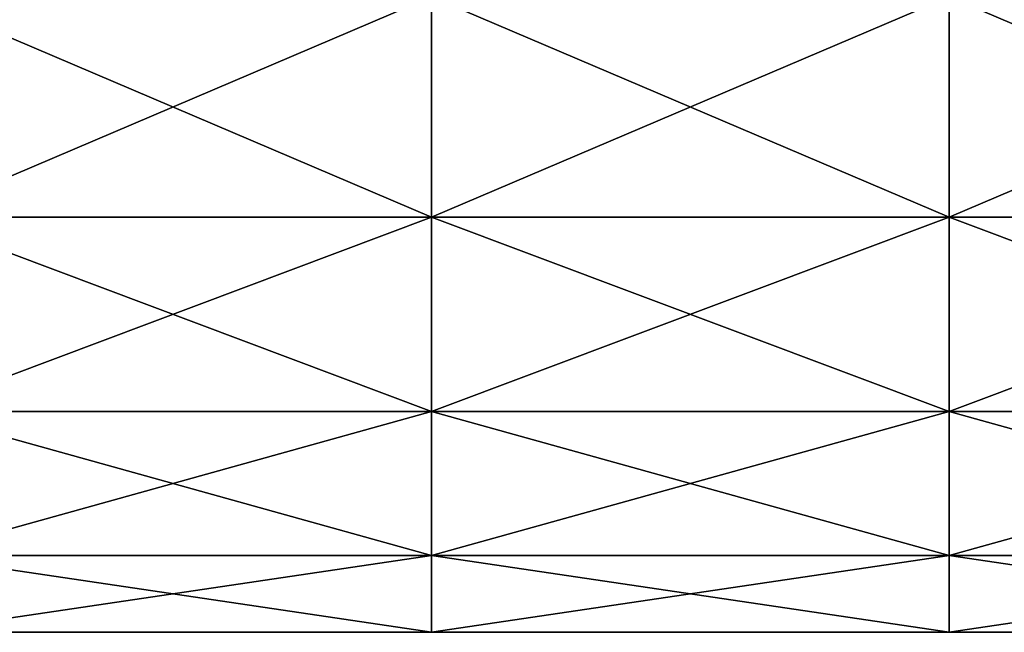
# Model space of a CAD drawing. Units: millimetres. Extents: x -7 to 69.2, y -22.5 to 22.5.
# Drawn here: x 12 to 31.1, y -12.3 to -0.5 of the extents above; entities that cross this region are included whole.
import ezdxf

# ---------------------------------------------------------------- set-up
doc = ezdxf.new("R2010")
doc.units = ezdxf.units.MM
doc.header["$LTSCALE"] = 65.185185
doc.layers.add('15', color=7, linetype='CONTINUOUS')
doc.layers.add('2', color=7, linetype='CONTINUOUS')

msp = doc.modelspace()

# ---------------------------------------------------------------- linework, layer by layer
at = {"layer": '15', "linetype": 'Continuous'}
for points in [[(10, 0, 12.5), (10, -4.275, 11.746), (20.01, 0, 12.5), (10, 0, 12.5)], [(20.01, 0, 12.5), (10, -4.275, 11.746), (20.01, -4.275, 11.746), (20.01, 0, 12.5)], [(10, -4.275, -11.746), (10, 0, -12.5), (20.01, -4.275, -11.746), (10, -4.275, -11.746)], [(20.01, -4.275, -11.746), (10, 0, -12.5), (20.01, 0, -12.5), (20.01, -4.275, -11.746)], [(20.01, 0, 12.5), (20.01, -4.275, 11.746), (30.02, 0, 12.5), (20.01, 0, 12.5)], [(30.02, 0, 12.5), (20.01, -4.275, 11.746), (30.02, -4.275, 11.746), (30.02, 0, 12.5)], [(20.01, -4.275, -11.746), (20.01, 0, -12.5), (30.02, -4.275, -11.746), (20.01, -4.275, -11.746)], [(30.02, -4.275, -11.746), (20.01, 0, -12.5), (30.02, 0, -12.5), (30.02, -4.275, -11.746)], [(30.02, 0, 12.5), (30.02, -4.275, 11.746), (40.03, 0, 12.5), (30.02, 0, 12.5)], [(40.03, 0, 12.5), (30.02, -4.275, 11.746), (40.03, -4.275, 11.746), (40.03, 0, 12.5)], [(30.02, -4.275, -11.746), (30.02, 0, -12.5), (40.03, -4.275, -11.746), (30.02, -4.275, -11.746)], [(40.03, -4.275, -11.746), (30.02, 0, -12.5), (40.03, 0, -12.5), (40.03, -4.275, -11.746)], [(10, -4.275, 11.746), (10, -8.035, 9.576), (20.01, -4.275, 11.746), (10, -4.275, 11.746)], [(20.01, -4.275, 11.746), (10, -8.035, 9.576), (20.01, -8.035, 9.576), (20.01, -4.275, 11.746)], [(10, -8.035, -9.576), (10, -4.275, -11.746), (20.01, -8.035, -9.576), (10, -8.035, -9.576)], [(20.01, -8.035, -9.576), (10, -4.275, -11.746), (20.01, -4.275, -11.746), (20.01, -8.035, -9.576)], [(20.01, -4.275, 11.746), (20.01, -8.035, 9.576), (30.02, -4.275, 11.746), (20.01, -4.275, 11.746)], [(30.02, -4.275, 11.746), (20.01, -8.035, 9.576), (30.02, -8.035, 9.576), (30.02, -4.275, 11.746)], [(20.01, -8.035, -9.576), (20.01, -4.275, -11.746), (30.02, -8.035, -9.576), (20.01, -8.035, -9.576)], [(30.02, -8.035, -9.576), (20.01, -4.275, -11.746), (30.02, -4.275, -11.746), (30.02, -8.035, -9.576)], [(30.02, -4.275, 11.746), (30.02, -8.035, 9.576), (40.03, -4.275, 11.746), (30.02, -4.275, 11.746)], [(40.03, -4.275, 11.746), (30.02, -8.035, 9.576), (40.03, -8.035, 9.576), (40.03, -4.275, 11.746)], [(30.02, -8.035, -9.576), (30.02, -4.275, -11.746), (40.03, -8.035, -9.576), (30.02, -8.035, -9.576)], [(40.03, -8.035, -9.576), (30.02, -4.275, -11.746), (40.03, -4.275, -11.746), (40.03, -8.035, -9.576)], [(10, -8.035, 9.576), (10, -10.825, 6.25), (20.01, -8.035, 9.576), (10, -8.035, 9.576)], [(20.01, -8.035, 9.576), (10, -10.825, 6.25), (20.01, -10.825, 6.25), (20.01, -8.035, 9.576)], [(10, -10.825, -6.25), (10, -8.035, -9.576), (20.01, -10.825, -6.25), (10, -10.825, -6.25)], [(20.01, -10.825, -6.25), (10, -8.035, -9.576), (20.01, -8.035, -9.576), (20.01, -10.825, -6.25)], [(20.01, -8.035, 9.576), (20.01, -10.825, 6.25), (30.02, -8.035, 9.576), (20.01, -8.035, 9.576)], [(30.02, -8.035, 9.576), (20.01, -10.825, 6.25), (30.02, -10.825, 6.25), (30.02, -8.035, 9.576)], [(20.01, -10.825, -6.25), (20.01, -8.035, -9.576), (30.02, -10.825, -6.25), (20.01, -10.825, -6.25)], [(30.02, -10.825, -6.25), (20.01, -8.035, -9.576), (30.02, -8.035, -9.576), (30.02, -10.825, -6.25)], [(30.02, -8.035, 9.576), (30.02, -10.825, 6.25), (40.03, -8.035, 9.576), (30.02, -8.035, 9.576)], [(40.03, -8.035, 9.576), (30.02, -10.825, 6.25), (40.03, -10.825, 6.25), (40.03, -8.035, 9.576)], [(30.02, -10.825, -6.25), (30.02, -8.035, -9.576), (40.03, -10.825, -6.25), (30.02, -10.825, -6.25)], [(40.03, -10.825, -6.25), (30.02, -8.035, -9.576), (40.03, -8.035, -9.576), (40.03, -10.825, -6.25)], [(10, -10.825, 6.25), (10, -12.31, 2.171), (20.01, -10.825, 6.25), (10, -10.825, 6.25)], [(20.01, -10.825, 6.25), (10, -12.31, 2.171), (20.01, -12.31, 2.171), (20.01, -10.825, 6.25)], [(10, -12.31, -2.171), (10, -10.825, -6.25), (20.01, -12.31, -2.171), (10, -12.31, -2.171)], [(20.01, -12.31, -2.171), (10, -10.825, -6.25), (20.01, -10.825, -6.25), (20.01, -12.31, -2.171)], [(20.01, -10.825, 6.25), (20.01, -12.31, 2.171), (30.02, -10.825, 6.25), (20.01, -10.825, 6.25)], [(30.02, -10.825, 6.25), (20.01, -12.31, 2.171), (30.02, -12.31, 2.171), (30.02, -10.825, 6.25)], [(20.01, -12.31, -2.171), (20.01, -10.825, -6.25), (30.02, -12.31, -2.171), (20.01, -12.31, -2.171)], [(30.02, -12.31, -2.171), (20.01, -10.825, -6.25), (30.02, -10.825, -6.25), (30.02, -12.31, -2.171)], [(30.02, -10.825, 6.25), (30.02, -12.31, 2.171), (40.03, -10.825, 6.25), (30.02, -10.825, 6.25)], [(40.03, -10.825, 6.25), (30.02, -12.31, 2.171), (40.03, -12.31, 2.171), (40.03, -10.825, 6.25)], [(30.02, -12.31, -2.171), (30.02, -10.825, -6.25), (40.03, -12.31, -2.171), (30.02, -12.31, -2.171)], [(40.03, -12.31, -2.171), (30.02, -10.825, -6.25), (40.03, -10.825, -6.25), (40.03, -12.31, -2.171)], [(10, -12.31, 2.171), (10, -12.31, -2.171), (20.01, -12.31, 2.171), (10, -12.31, 2.171)], [(20.01, -12.31, 2.171), (10, -12.31, -2.171), (20.01, -12.31, -2.171), (20.01, -12.31, 2.171)], [(20.01, -12.31, 2.171), (20.01, -12.31, -2.171), (30.02, -12.31, 2.171), (20.01, -12.31, 2.171)], [(30.02, -12.31, 2.171), (20.01, -12.31, -2.171), (30.02, -12.31, -2.171), (30.02, -12.31, 2.171)], [(30.02, -12.31, 2.171), (30.02, -12.31, -2.171), (40.03, -12.31, 2.171), (30.02, -12.31, 2.171)], [(40.03, -12.31, 2.171), (30.02, -12.31, -2.171), (40.03, -12.31, -2.171), (40.03, -12.31, 2.171)]]:
    msp.add_3dface(points, dxfattribs=at)
at = {"layer": '2', "linetype": 'Continuous'}
for points in [[(10, 0, 444.5), (20.01, 0, 444.5), (20.01, -4.275, 445.254), (10, 0, 444.5)], [(10, -4.275, 445.254), (10, 0, 444.5), (20.01, -4.275, 445.254), (10, -4.275, 445.254)], [(20.01, 0, 469.5), (10, 0, 469.5), (10, -4.275, 468.746), (20.01, 0, 469.5)], [(20.01, 0, 469.5), (10, -4.275, 468.746), (20.01, -4.275, 468.746), (20.01, 0, 469.5)], [(20.01, 0, 444.5), (30.02, 0, 444.5), (30.02, -4.275, 445.254), (20.01, 0, 444.5)], [(20.01, -4.275, 445.254), (20.01, 0, 444.5), (30.02, -4.275, 445.254), (20.01, -4.275, 445.254)], [(30.02, 0, 469.5), (20.01, 0, 469.5), (20.01, -4.275, 468.746), (30.02, 0, 469.5)], [(30.02, 0, 469.5), (20.01, -4.275, 468.746), (30.02, -4.275, 468.746), (30.02, 0, 469.5)], [(30.02, 0, 444.5), (40.03, 0, 444.5), (40.03, -4.275, 445.254), (30.02, 0, 444.5)], [(30.02, -4.275, 445.254), (30.02, 0, 444.5), (40.03, -4.275, 445.254), (30.02, -4.275, 445.254)], [(40.03, 0, 469.5), (30.02, 0, 469.5), (30.02, -4.275, 468.746), (40.03, 0, 469.5)], [(40.03, 0, 469.5), (30.02, -4.275, 468.746), (40.03, -4.275, 468.746), (40.03, 0, 469.5)], [(10, -4.275, 468.746), (10, -8.035, 466.576), (20.01, -4.275, 468.746), (10, -4.275, 468.746)], [(20.01, -4.275, 468.746), (10, -8.035, 466.576), (20.01, -8.035, 466.576), (20.01, -4.275, 468.746)], [(10, -8.035, 447.424), (10, -4.275, 445.254), (20.01, -8.035, 447.424), (10, -8.035, 447.424)], [(20.01, -8.035, 447.424), (10, -4.275, 445.254), (20.01, -4.275, 445.254), (20.01, -8.035, 447.424)], [(20.01, -4.275, 468.746), (20.01, -8.035, 466.576), (30.02, -4.275, 468.746), (20.01, -4.275, 468.746)], [(30.02, -4.275, 468.746), (20.01, -8.035, 466.576), (30.02, -8.035, 466.576), (30.02, -4.275, 468.746)], [(20.01, -8.035, 447.424), (20.01, -4.275, 445.254), (30.02, -8.035, 447.424), (20.01, -8.035, 447.424)], [(30.02, -8.035, 447.424), (20.01, -4.275, 445.254), (30.02, -4.275, 445.254), (30.02, -8.035, 447.424)], [(30.02, -4.275, 468.746), (30.02, -8.035, 466.576), (40.03, -4.275, 468.746), (30.02, -4.275, 468.746)], [(40.03, -4.275, 468.746), (30.02, -8.035, 466.576), (40.03, -8.035, 466.576), (40.03, -4.275, 468.746)], [(30.02, -8.035, 447.424), (30.02, -4.275, 445.254), (40.03, -8.035, 447.424), (30.02, -8.035, 447.424)], [(40.03, -8.035, 447.424), (30.02, -4.275, 445.254), (40.03, -4.275, 445.254), (40.03, -8.035, 447.424)], [(10, -8.035, 466.576), (10, -10.825, 463.25), (20.01, -8.035, 466.576), (10, -8.035, 466.576)], [(20.01, -8.035, 466.576), (10, -10.825, 463.25), (20.01, -10.825, 463.25), (20.01, -8.035, 466.576)], [(10, -10.825, 450.75), (10, -8.035, 447.424), (20.01, -10.825, 450.75), (10, -10.825, 450.75)], [(20.01, -10.825, 450.75), (10, -8.035, 447.424), (20.01, -8.035, 447.424), (20.01, -10.825, 450.75)], [(20.01, -8.035, 466.576), (20.01, -10.825, 463.25), (30.02, -8.035, 466.576), (20.01, -8.035, 466.576)], [(30.02, -8.035, 466.576), (20.01, -10.825, 463.25), (30.02, -10.825, 463.25), (30.02, -8.035, 466.576)], [(20.01, -10.825, 450.75), (20.01, -8.035, 447.424), (30.02, -10.825, 450.75), (20.01, -10.825, 450.75)], [(30.02, -10.825, 450.75), (20.01, -8.035, 447.424), (30.02, -8.035, 447.424), (30.02, -10.825, 450.75)], [(30.02, -8.035, 466.576), (30.02, -10.825, 463.25), (40.03, -8.035, 466.576), (30.02, -8.035, 466.576)], [(40.03, -8.035, 466.576), (30.02, -10.825, 463.25), (40.03, -10.825, 463.25), (40.03, -8.035, 466.576)], [(30.02, -10.825, 450.75), (30.02, -8.035, 447.424), (40.03, -10.825, 450.75), (30.02, -10.825, 450.75)], [(40.03, -10.825, 450.75), (30.02, -8.035, 447.424), (40.03, -8.035, 447.424), (40.03, -10.825, 450.75)], [(10, -10.825, 463.25), (10, -12.31, 459.171), (20.01, -10.825, 463.25), (10, -10.825, 463.25)], [(20.01, -10.825, 463.25), (10, -12.31, 459.171), (20.01, -12.31, 459.171), (20.01, -10.825, 463.25)], [(10, -12.31, 454.829), (10, -10.825, 450.75), (20.01, -12.31, 454.829), (10, -12.31, 454.829)], [(20.01, -12.31, 454.829), (10, -10.825, 450.75), (20.01, -10.825, 450.75), (20.01, -12.31, 454.829)], [(20.01, -10.825, 463.25), (20.01, -12.31, 459.171), (30.02, -10.825, 463.25), (20.01, -10.825, 463.25)], [(30.02, -10.825, 463.25), (20.01, -12.31, 459.171), (30.02, -12.31, 459.171), (30.02, -10.825, 463.25)], [(20.01, -12.31, 454.829), (20.01, -10.825, 450.75), (30.02, -12.31, 454.829), (20.01, -12.31, 454.829)], [(30.02, -12.31, 454.829), (20.01, -10.825, 450.75), (30.02, -10.825, 450.75), (30.02, -12.31, 454.829)], [(30.02, -10.825, 463.25), (30.02, -12.31, 459.171), (40.03, -10.825, 463.25), (30.02, -10.825, 463.25)], [(40.03, -10.825, 463.25), (30.02, -12.31, 459.171), (40.03, -12.31, 459.171), (40.03, -10.825, 463.25)], [(30.02, -12.31, 454.829), (30.02, -10.825, 450.75), (40.03, -12.31, 454.829), (30.02, -12.31, 454.829)], [(40.03, -12.31, 454.829), (30.02, -10.825, 450.75), (40.03, -10.825, 450.75), (40.03, -12.31, 454.829)], [(10, -12.31, 459.171), (10, -12.31, 454.829), (20.01, -12.31, 459.171), (10, -12.31, 459.171)], [(20.01, -12.31, 459.171), (10, -12.31, 454.829), (20.01, -12.31, 454.829), (20.01, -12.31, 459.171)], [(20.01, -12.31, 459.171), (20.01, -12.31, 454.829), (30.02, -12.31, 459.171), (20.01, -12.31, 459.171)], [(30.02, -12.31, 459.171), (20.01, -12.31, 454.829), (30.02, -12.31, 454.829), (30.02, -12.31, 459.171)], [(30.02, -12.31, 459.171), (30.02, -12.31, 454.829), (40.03, -12.31, 459.171), (30.02, -12.31, 459.171)], [(40.03, -12.31, 459.171), (30.02, -12.31, 454.829), (40.03, -12.31, 454.829), (40.03, -12.31, 459.171)]]:
    msp.add_3dface(points, dxfattribs=at)

doc.saveas('drawing.dxf')
